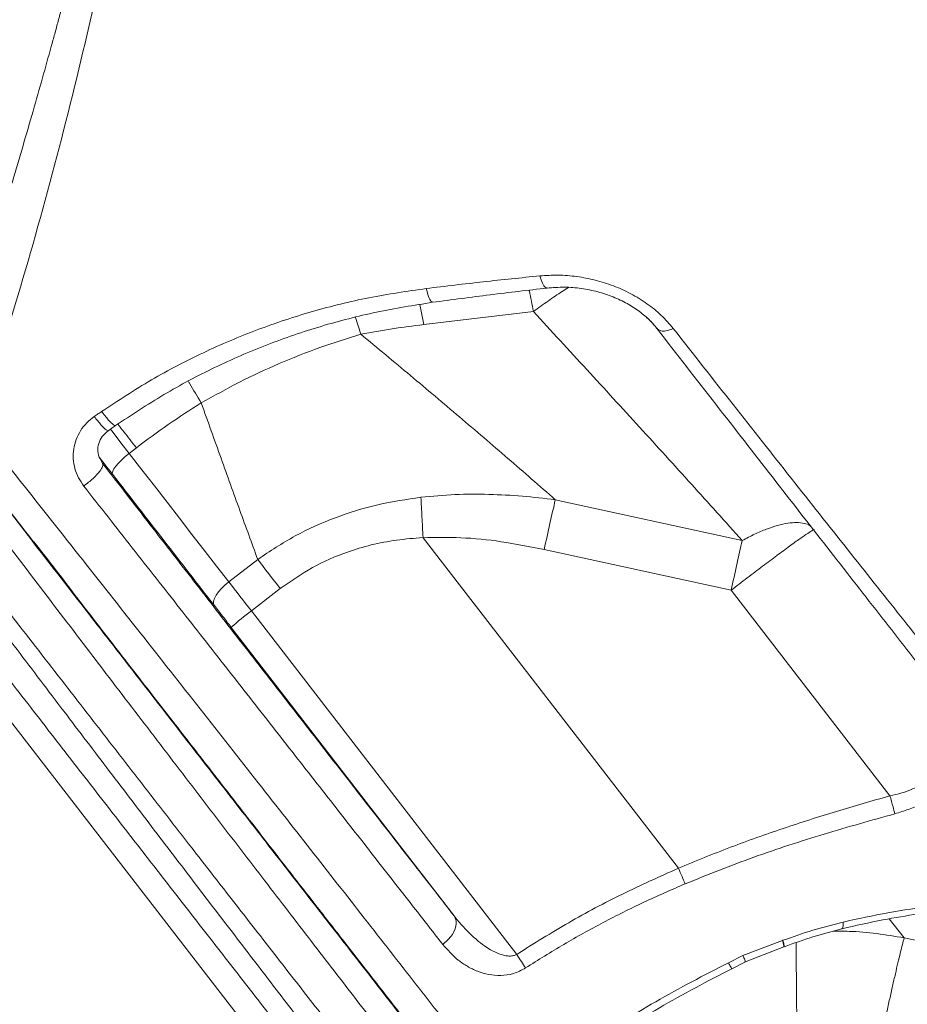
# Model space of a CAD drawing. Units: millimetres. Extents: x -6124 to 13887, y -4897 to 4427.
# Drawn here: x 6783 to 6955, y 1733 to 1923 of the extents above; entities that cross this region are included whole.
import ezdxf

# ---------------------------------------------------------------- set-up
doc = ezdxf.new("R2010")
doc.units = ezdxf.units.MM

msp = doc.modelspace()

# ---------------------------------------------------------------- linework, layer by layer
at = {"color": 8, "linetype": 'Continuous', "lineweight": 15}
for p, q in [((6860.6, 1868.25), (6861.41, 1864.38)), ((6849.2, 1862.51), (6848.17, 1865.74)), ((6954.43, 1745.6), (6951.55, 1749.26))]:
    msp.add_line(p, q, dxfattribs=at)
at = {"color": 7, "linetype": 'Continuous', "lineweight": 15}
for p, q in [((6861.41, 1864.38), (6882.63, 1866.89)), ((6800.27, 1843.81), (6801.7, 1844.81)), ((6805.71, 1840.5), (6804.33, 1839.43)), ((6799.18, 1837.49), (6798.66, 1838.53)), ((6886.87, 1830.45), (6923.09, 1822.55)), ((6861.24, 1823.14), (6861.23, 1823.13)), ((6910.72, 1759.08), (6861.26, 1823.1)), ((6884.72, 1820.82), (6920.93, 1812.92)), ((6823.62, 1814.56), (6829.22, 1818.88)), ((6833.59, 1813.24), (6827.99, 1808.91)), ((6951.69, 1773.1), (6920.93, 1812.92)), ((6765.43, 1808.08), (6837.31, 1715.12)), ((6827.99, 1808.91), (6879.39, 1742.38)), ((6824.09, 1805.73), (6867.26, 1749.85)), ((6910.72, 1759.08), (6910.72, 1759.07)), ((6954.43, 1745.6), (7002.33, 1735.15)), ((6923.22, 1742.16), (6930.87, 1745.08)), ((6923.51, 1740.86), (6931.11, 1743.82)), ((6930.95, 1745.11), (6930.87, 1745.08)), ((6920.4, 1740.77), (6923.22, 1742.16)), ((6921.04, 1739.61), (6923.68, 1740.93))]:
    msp.add_line(p, q, dxfattribs=at)
at = {"color": 8, "linetype": 'Continuous', "lineweight": 15, "flags": 128}
msp.add_lwpolyline([(6804.33, 1839.43), (6802.73, 1841.5), (6801.22, 1843.45), (6800.65, 1844.17)], dxfattribs=at)
at = {"color": 7, "linetype": 'Continuous', "lineweight": 15, "flags": 128}
for points in [[(6804.33, 1839.43), (6803.57, 1838.82), (6802.88, 1838.19), (6802.26, 1837.56), (6801.75, 1836.97), (6801.38, 1836.44), (6801.14, 1835.98), (6801.06, 1835.61), (6801.13, 1835.36)], [(6804.33, 1839.43), (6806.79, 1836.26), (6809.23, 1833.11), (6811.67, 1829.97), (6814.09, 1826.85), (6816.49, 1823.74), (6818.88, 1820.66), (6821.26, 1817.6), (6823.62, 1814.56)], [(6922.04, 1817.92), (6922.17, 1818.52), (6922.31, 1819.12), (6922.44, 1819.71), (6922.57, 1820.3), (6922.7, 1820.87), (6922.83, 1821.44), (6922.96, 1822), (6923.09, 1822.55)], [(6829.22, 1818.88), (6829.74, 1818.2), (6830.28, 1817.52), (6830.82, 1816.82), (6831.36, 1816.11), (6831.91, 1815.4), (6832.47, 1814.68), (6833.03, 1813.96), (6833.59, 1813.24)], [(6920.93, 1812.92), (6921.07, 1813.55), (6921.21, 1814.18), (6921.35, 1814.81), (6921.49, 1815.44), (6921.62, 1816.07), (6921.76, 1816.69), (6921.9, 1817.3), (6922.04, 1817.92)], [(6820.82, 1809.96), (6820.67, 1810.32), (6820.68, 1810.78), (6820.84, 1811.33), (6821.16, 1811.94), (6821.62, 1812.6), (6822.19, 1813.27), (6822.87, 1813.93), (6823.62, 1814.56)], [(6823.62, 1814.56), (6824.15, 1813.88), (6824.68, 1813.19), (6825.22, 1812.5), (6825.76, 1811.79), (6826.32, 1811.08), (6826.87, 1810.36), (6827.43, 1809.64), (6827.99, 1808.91)]]:
    msp.add_lwpolyline(points, dxfattribs=at)
at = {"color": 7, "linetype": 'Continuous', "lineweight": 15}
for centre, radius, start, end in [((6434.22, 1541.88), 449.75, 36.7856, 38.5692), ((6855.45, 1771.33), 46.55, 126.1457, 132.3415)]:
    msp.add_arc(centre, radius, start, end, dxfattribs=at)
for points, knots in [([(6816.27, 2166.18), (6816.2, 2165.13), (6816.04, 2162.78), (6815.79, 2159.41), (6815.52, 2155.79), (6815.24, 2152.27), (6814.92, 2148.61), (6814.59, 2144.84), (6814.19, 2140.68), (6813.74, 2136.21), (6813.25, 2131.79), (6812.79, 2127.83), (6812.33, 2124.16), (6811.85, 2120.52), (6811.28, 2116.49), (6810.62, 2112.18), (6809.9, 2107.91), (6809.25, 2104.31), (6808.58, 2100.9), (6807.93, 2097.88), (6807.36, 2095.39), (6806.89, 2093.47), (6806.53, 2092.05), (6806.16, 2090.67), (6805.75, 2089.18), (6805.31, 2087.63), (6804.86, 2086.14), (6804.37, 2084.58), (6803.82, 2082.88), (6803.2, 2081.04), (6802.53, 2079.15), (6801.84, 2077.25), (6801.1, 2075.25), (6800.33, 2073.26), (6799.45, 2071.03), (6798.35, 2068.34), (6796.98, 2065.05), (6795.39, 2061.36), (6793.44, 2056.96), (6791.36, 2052.42), (6789.19, 2047.77), (6787.06, 2043.33), (6784.75, 2038.61), (6782.34, 2033.76), (6780.01, 2029.19), (6777.94, 2025.16), (6775.97, 2021.41), (6773.98, 2017.65), (6771.66, 2013.36), (6769.01, 2008.5), (6766.04, 2003.14), (6762.9, 1997.58), (6759.43, 1991.58), (6755.83, 1985.54), (6752.16, 1979.61), (6748.78, 1974.35), (6745.6, 1969.54), (6742.55, 1964.99), (6739.82, 1961.03), (6737.43, 1957.61), (6735.33, 1954.69), (6733.03, 1951.53), (6730.31, 1947.89), (6727, 1943.58), (6723.05, 1938.6), (6718.42, 1932.99), (6713.23, 1926.93), (6709.52, 1922.81), (6707.64, 1920.73)], [0, 0, 0, 0, 0.010822, 0.024408, 0.035201, 0.048791, 0.061603, 0.074174, 0.089107, 0.106465, 0.122728, 0.137324, 0.150181, 0.163685, 0.17877, 0.196935, 0.214643, 0.229458, 0.24335, 0.258283, 0.271965, 0.279103, 0.286555, 0.293945, 0.300964, 0.309457, 0.318695, 0.325401, 0.333912, 0.344905, 0.354164, 0.362326, 0.371986, 0.38191, 0.389501, 0.401539, 0.415901, 0.430369, 0.446056, 0.467906, 0.48349, 0.499877, 0.519243, 0.538201, 0.555783, 0.571989, 0.584456, 0.598961, 0.615709, 0.634764, 0.656205, 0.679407, 0.701384, 0.727989, 0.751582, 0.772099, 0.790533, 0.808712, 0.826702, 0.838702, 0.850641, 0.863028, 0.878348, 0.896964, 0.918491, 0.943267, 0.971336, 1, 1, 1, 1]), ([(6861.87, 1871.37), (6865.56, 1871.81), (6872.93, 1872.7), (6880.23, 1873.44), (6883.89, 1873.81)], [0, 0, 0, 0, 0.499887, 1, 1, 1, 1]), ([(6883.89, 1873.81), (6885.06, 1873.88), (6887.41, 1874.03), (6891.02, 1873.74), (6894.62, 1873.05), (6898.15, 1871.94), (6901.54, 1870.41), (6904.67, 1868.48), (6907.48, 1866.22), (6908.97, 1864.49), (6909.71, 1863.62)], [0, 0, 0, 0, 0.122802, 0.24639, 0.370803, 0.495979, 0.62163, 0.747764, 0.873855, 1, 1, 1, 1]), ([(6798.98, 1847.55), (6802.16, 1849.64), (6808.52, 1853.81), (6818.62, 1859.05), (6829.06, 1863.5), (6839.79, 1867.04), (6850.74, 1869.75), (6858.16, 1870.83), (6861.87, 1871.37)], [0, 0, 0, 0, 0.167362, 0.334552, 0.501085, 0.667366, 0.833779, 1, 1, 1, 1]), ([(6863.1, 1868.69), (6866.82, 1869.19), (6874.25, 1870.18), (6881.61, 1871.03), (6885.29, 1871.45)], [0, 0, 0, 0, 0.4999639, 1, 1, 1, 1]), ([(6885.29, 1871.45), (6886.39, 1871.54), (6888.57, 1871.7), (6891.87, 1871.43), (6895.06, 1870.79), (6898.05, 1869.8), (6900.79, 1868.51), (6903.19, 1866.96), (6905.24, 1865.24), (6906.29, 1863.98), (6906.81, 1863.36)], [0, 0, 0, 0, 0.140593, 0.277226, 0.40956, 0.537156, 0.659803, 0.777679, 0.890845, 1, 1, 1, 1]), ([(6801.7, 1844.81), (6804.78, 1846.86), (6810.96, 1850.97), (6820.8, 1856.16), (6830.98, 1860.6), (6841.48, 1864.17), (6852.2, 1866.95), (6859.47, 1868.11), (6863.1, 1868.69)], [0, 0, 0, 0, 0.166499, 0.3332, 0.499632, 0.666161, 0.833101, 1, 1, 1, 1]), ([(6882.63, 1866.89), (6886.09, 1863.14), (6893, 1855.64), (6903.22, 1844.48), (6913.29, 1833.41), (6919.82, 1826.17), (6923.09, 1822.55)], [0, 0, 0, 0, 0.249656, 0.499812, 0.750056, 1, 1, 1, 1]), ([(6849.2, 1862.51), (6851.22, 1862.88), (6855.27, 1863.62), (6859.36, 1864.13), (6861.41, 1864.38)], [0, 0, 0, 0, 0.498674, 1, 1, 1, 1]), ([(6909.71, 1863.62), (6909.32, 1863.47), (6908.54, 1863.17), (6907.34, 1863.04), (6906.88, 1863.36), (6906.6, 1863.56)], [0, 0, 0, 0, 0.28066, 0.561316, 1, 1, 1, 1]), ([(6906.6, 1863.56), (6910.4, 1858.67), (6918.03, 1848.85), (6928.99, 1834.76), (6939.54, 1821.21), (6949.64, 1808.26), (6955.93, 1800.2), (6959.07, 1796.18)], [0, 0, 0, 0, 0.199472, 0.399759, 0.600072, 0.80027, 1, 1, 1, 1]), ([(6909.71, 1863.62), (6913.6, 1858.67), (6921.4, 1848.76), (6932.63, 1834.52), (6943.46, 1820.83), (6953.84, 1807.76), (6960.31, 1799.63), (6963.54, 1795.57)], [0, 0, 0, 0, 0.199544, 0.399696, 0.600116, 0.800362, 1, 1, 1, 1]), ([(6818.29, 1849.19), (6820.75, 1850.57), (6825.67, 1853.34), (6833.36, 1856.88), (6841.2, 1860.01), (6846.54, 1861.68), (6849.2, 1862.51)], [0, 0, 0, 0, 0.250081, 0.500265, 0.750396, 1, 1, 1, 1]), ([(6886.87, 1830.45), (6883.82, 1833.12), (6877.7, 1838.46), (6868.32, 1846.49), (6858.83, 1854.51), (6852.41, 1859.84), (6849.2, 1862.51)], [0, 0, 0, 0, 0.249773, 0.499897, 0.750094, 1, 1, 1, 1]), ([(6805.71, 1840.5), (6807.75, 1842.03), (6811.83, 1845.09), (6816.14, 1847.83), (6818.29, 1849.19)], [0, 0, 0, 0, 0.500096, 1, 1, 1, 1]), ([(6829.22, 1818.88), (6828.07, 1822.04), (6825.71, 1828.5), (6822.07, 1838.61), (6819.57, 1845.61), (6818.29, 1849.19)], [0, 0, 0, 0, 0.318432, 0.651761, 1, 1, 1, 1]), ([(6795.53, 1833.09), (6795.17, 1833.62), (6794.43, 1834.67), (6793.76, 1836.48), (6793.44, 1838.37), (6793.52, 1840.28), (6794, 1842.13), (6794.86, 1843.85), (6796.04, 1845.38), (6797.05, 1846.17), (6797.56, 1846.57)], [0, 0, 0, 0, 0.126445, 0.252452, 0.377869, 0.503153, 0.62796, 0.752223, 0.876298, 1, 1, 1, 1]), ([(6797.56, 1846.57), (6797.8, 1846.73), (6798.27, 1847.06), (6798.75, 1847.39), (6798.98, 1847.55)], [0, 0, 0, 0, 0.5001279, 1, 1, 1, 1]), ([(6798.65, 1838.34), (6798.48, 1838.84), (6798.14, 1839.82), (6798.36, 1841.36), (6799.04, 1842.76), (6799.86, 1843.46), (6800.27, 1843.81)], [0, 0, 0, 0, 0.24407, 0.490091, 0.740833, 1, 1, 1, 1]), ([(6770.35, 1842.23), (6773.42, 1838.27), (6779.44, 1830.49), (6788.2, 1819.19), (6796.54, 1808.44), (6804.43, 1798.26), (6811.87, 1788.68), (6819.29, 1779.13), (6826.59, 1769.73), (6833.73, 1760.55), (6840.27, 1752.16), (6846.22, 1744.51), (6851.82, 1737.32), (6857.03, 1730.64), (6861.83, 1724.5), (6866.13, 1718.99), (6870.12, 1713.88), (6875.21, 1707.38), (6878.76, 1702.84), (6881.11, 1699.85)], [0, 0, 0, 0, 0.0716018, 0.1407969, 0.207481, 0.2715653, 0.3329781, 0.3916646, 0.4583991, 0.5211162, 0.579998, 0.6351761, 0.6866645, 0.7398613, 0.7882756, 0.8319184, 0.8740794, 0.9167299, 1, 1, 1, 1]), ([(6798.57, 1838.65), (6798.87, 1838.27), (6799.65, 1837.26), (6800.56, 1836.09), (6801.13, 1835.36)], [0, 0, 0, 0, 0.377, 1, 1, 1, 1]), ([(6795.53, 1833.09), (6796.16, 1833.58), (6797.4, 1834.56), (6798.67, 1835.96), (6799.3, 1836.99), (6799.22, 1837.32), (6799.18, 1837.49)], [0, 0, 0, 0, 0.279592, 0.559153, 0.779553, 1, 1, 1, 1]), ([(6867.26, 1749.85), (6864.72, 1753.12), (6859.62, 1759.66), (6851.62, 1769.94), (6843.38, 1780.53), (6834.91, 1791.42), (6826.24, 1802.59), (6817.38, 1814.01), (6808.36, 1825.64), (6802.24, 1833.54), (6799.18, 1837.49)], [0, 0, 0, 0, 0.124841, 0.250002, 0.374923, 0.500018, 0.625028, 0.750008, 0.875132, 1, 1, 1, 1]), ([(6865.08, 1744.3), (6862.49, 1747.62), (6857.3, 1754.26), (6849.14, 1764.7), (6840.75, 1775.44), (6832.1, 1786.48), (6823.25, 1797.79), (6814.18, 1809.35), (6804.95, 1821.11), (6798.67, 1829.1), (6795.53, 1833.09)], [0, 0, 0, 0, 0.124946, 0.250041, 0.375129, 0.500049, 0.62495, 0.750013, 0.875081, 1, 1, 1, 1]), ([(6886.87, 1830.45), (6884.75, 1830.7), (6880.46, 1831.2), (6873.97, 1831.54), (6867.41, 1831.54), (6863.04, 1831.13), (6860.84, 1830.93)], [0, 0, 0, 0, 0.2463662, 0.4955111, 0.7467087, 1, 1, 1, 1]), ([(6860.84, 1830.93), (6858.06, 1830.51), (6852.43, 1829.66), (6844.24, 1827.13), (6836.36, 1823.65), (6831.6, 1820.47), (6829.22, 1818.88)], [0, 0, 0, 0, 0.247159, 0.498349, 0.749668, 1, 1, 1, 1]), ([(6861.24, 1823.14), (6861.17, 1824.48), (6861.03, 1827.17), (6860.91, 1829.68), (6860.84, 1830.93)], [0, 0, 0, 0, 0.499935, 1, 1, 1, 1]), ([(6861.23, 1823.13), (6859.52, 1822.99), (6856.15, 1822.72), (6851.25, 1821.77), (6845.74, 1820.14), (6839.68, 1817.52), (6835.62, 1814.66), (6833.59, 1813.24)], [0, 0, 0, 0, 0.173156, 0.339755, 0.501255, 0.750911, 1, 1, 1, 1]), ([(6861.24, 1823.14), (6861.24, 1823.13), (6861.25, 1823.12), (6861.25, 1823.1), (6861.26, 1823.1)], [0, 0, 0, 0, 0.478493, 1, 1, 1, 1]), ([(6861.26, 1823.1), (6863.69, 1823.14), (6868.75, 1823.23), (6876.6, 1822.41), (6881.94, 1821.36), (6884.72, 1820.82)], [0, 0, 0, 0, 0.308857, 0.641333, 1, 1, 1, 1]), ([(6771.7, 1815.83), (6774.78, 1811.77), (6780.93, 1803.63), (6790, 1791.67), (6798.91, 1779.95), (6807.62, 1768.51), (6816.11, 1757.38), (6824.36, 1746.6), (6832.36, 1736.16), (6837.43, 1729.55), (6839.97, 1726.25)], [0, 0, 0, 0, 0.124923, 0.250022, 0.375108, 0.500025, 0.624938, 0.750019, 0.875104, 1, 1, 1, 1]), ([(6767.02, 1813.74), (6770.09, 1809.78), (6776.23, 1801.85), (6785.27, 1790.19), (6794.15, 1778.75), (6802.82, 1767.58), (6811.27, 1756.71), (6819.47, 1746.17), (6827.42, 1735.96), (6832.46, 1729.49), (6834.98, 1726.26)], [0, 0, 0, 0, 0.124927, 0.249995, 0.375015, 0.499992, 0.625019, 0.749997, 0.875064, 1, 1, 1, 1]), ([(6959.07, 1796.18), (6959.5, 1795.6), (6960.35, 1794.48), (6961.41, 1792.79), (6962.28, 1791.16), (6963.24, 1788.92), (6963.83, 1786.62), (6963.89, 1784.31), (6963.69, 1782.65), (6963.19, 1781.02), (6962.38, 1779.41), (6961.25, 1777.92), (6959.79, 1776.56), (6958.06, 1775.37), (6956.1, 1774.39), (6953.96, 1773.6), (6952.46, 1773.27), (6951.69, 1773.1)], [0, 0, 0, 0, 0.071851, 0.139971, 0.204442, 0.265361, 0.400545, 0.462158, 0.520177, 0.582569, 0.64195, 0.701299, 0.760343, 0.819495, 0.878909, 0.93807, 1, 1, 1, 1]), ([(6963.54, 1795.57), (6964.34, 1794.48), (6965.94, 1792.3), (6967.49, 1788.81), (6968.05, 1785.76), (6967.93, 1783.27), (6967.51, 1781.39), (6966.75, 1779.51), (6965.65, 1777.68), (6964.18, 1775.93), (6962.36, 1774.29), (6960.25, 1772.8), (6957.88, 1771.51), (6955.33, 1770.42), (6953.54, 1769.89), (6952.65, 1769.62)], [0, 0, 0, 0, 0.1262841, 0.2522484, 0.3782618, 0.4410284, 0.5036601, 0.5661875, 0.6283223, 0.6900708, 0.7518636, 0.8137689, 0.875712, 0.9378783, 1, 1, 1, 1]), ([(6951.69, 1773.1), (6948.24, 1772.11), (6941.31, 1770.13), (6931, 1766.82), (6920.76, 1763.21), (6914.07, 1760.46), (6910.72, 1759.08)], [0, 0, 0, 0, 0.24867, 0.498604, 0.749217, 1, 1, 1, 1]), ([(6951.69, 1773.1), (6951.9, 1772.36), (6952.27, 1771.03), (6952.53, 1770.05), (6952.65, 1769.62)], [0, 0, 0, 0, 0.559172, 1, 1, 1, 1]), ([(6952.65, 1769.62), (6948.07, 1768.34), (6938.9, 1765.77), (6925.3, 1761.35), (6916.44, 1757.82), (6912.01, 1756.05)], [0, 0, 0, 0, 0.332708, 0.666455, 1, 1, 1, 1]), ([(6910.72, 1759.07), (6907.08, 1757.44), (6899.86, 1754.2), (6889.38, 1748.64), (6882.72, 1744.47), (6879.39, 1742.38)], [0, 0, 0, 0, 0.336693, 0.668225, 1, 1, 1, 1]), ([(6912.01, 1756.05), (6911.82, 1756.5), (6911.44, 1757.39), (6910.96, 1758.51), (6910.72, 1759.07)], [0, 0, 0, 0, 0.499996, 1, 1, 1, 1]), ([(6912.01, 1756.05), (6909.33, 1754.88), (6903.97, 1752.54), (6896.15, 1748.62), (6888.49, 1744.4), (6883.57, 1741.3), (6881.11, 1739.75)], [0, 0, 0, 0, 0.250929, 0.501124, 0.750726, 1, 1, 1, 1]), ([(6942.6, 1748.64), (6945.51, 1749.27), (6951.32, 1750.54), (6960.03, 1751.8), (6968.66, 1752.72), (6976.2, 1753.2), (6982.65, 1753.36), (6988, 1753.28), (6992.68, 1752.97), (6996.62, 1752.4), (6999.79, 1751.6), (7001.88, 1750.57), (7003.04, 1749.47), (7003.31, 1748.8), (7003.44, 1748.46)], [0, 0, 0, 0, 0.123569, 0.2477, 0.372156, 0.4971, 0.580532, 0.664106, 0.747923, 0.810904, 0.874111, 0.937107, 0.968579, 1, 1, 1, 1]), ([(6942.38, 1747.33), (6945.03, 1747.94), (6949.98, 1749.07), (6956.83, 1750.19), (6962.71, 1750.97), (6967.91, 1751.51), (6973.05, 1751.92), (6978.17, 1752.19), (6982.43, 1752.27), (6985.93, 1752.22), (6988.43, 1752.12), (6990.64, 1751.97), (6992.72, 1751.73), (6993.86, 1751.49), (6994.62, 1751.34)], [0, 0, 0, 0, 0.142675, 0.266084, 0.369352, 0.461299, 0.549629, 0.654203, 0.748672, 0.798684, 0.860248, 0.894759, 0.929608, 1, 1, 1, 1]), ([(6865.08, 1744.3), (6865.64, 1744.79), (6866.76, 1745.78), (6867.59, 1747.46), (6867.77, 1748.89), (6867.43, 1749.53), (6867.26, 1749.85)], [0, 0, 0, 0, 0.279632, 0.55924, 0.779601, 1, 1, 1, 1]), ([(6879.39, 1742.38), (6879.18, 1742.29), (6878.75, 1742.1), (6878.01, 1742.04), (6877.22, 1742.11), (6876.34, 1742.34), (6875.35, 1742.72), (6874.25, 1743.3), (6872.98, 1744.12), (6871.55, 1745.25), (6870.1, 1746.6), (6868.63, 1748.15), (6867.75, 1749.24), (6867.26, 1749.85)], [0, 0, 0, 0, 0.041672, 0.088684, 0.138808, 0.19488, 0.266433, 0.349169, 0.443475, 0.569068, 0.717249, 0.842378, 1, 1, 1, 1]), ([(6930.95, 1745.11), (6932.88, 1745.78), (6936.73, 1747.14), (6940.64, 1748.14), (6942.6, 1748.64)], [0, 0, 0, 0, 0.4993676, 1, 1, 1, 1]), ([(6931.2, 1743.85), (6933.04, 1744.51), (6936.73, 1745.84), (6940.49, 1746.83), (6942.37, 1747.33)], [0, 0, 0, 0, 0.499805, 1, 1, 1, 1]), ([(6881.11, 1739.75), (6880.34, 1739.34), (6878.78, 1738.52), (6876.27, 1738.21), (6873.94, 1738.42), (6871.77, 1739.06), (6869.82, 1740.03), (6867.44, 1741.63), (6866.02, 1743.23), (6865.08, 1744.3)], [0, 0, 0, 0, 0.121886, 0.24521, 0.37007, 0.495499, 0.62168, 0.747975, 1, 1, 1, 1]), ([(6923.22, 1742.16), (6923.35, 1741.85), (6923.55, 1741.34), (6923.68, 1740.97), (6923.66, 1740.97), (6923.65, 1740.98)], [0, 0, 0, 0, 0.44739, 0.761474, 1, 1, 1, 1]), ([(6892.8, 1724.79), (6897.26, 1727.67), (6906.21, 1733.44), (6915.67, 1738.33), (6920.4, 1740.77)], [0, 0, 0, 0, 0.499361, 1, 1, 1, 1]), ([(6893.61, 1723.64), (6898.05, 1726.51), (6906.94, 1732.27), (6916.33, 1737.16), (6921.04, 1739.61)], [0, 0, 0, 0, 0.499223, 1, 1, 1, 1])]:
    msp.add_open_spline(points, degree=3, knots=knots, dxfattribs=at)
at = {"color": 8, "linetype": 'Continuous', "lineweight": 15}
for points, knots in [([(6770.26, 1855.5), (6771.03, 1857.88), (6772.49, 1862.39), (6774.86, 1869.83), (6777.16, 1877.16), (6779.52, 1884.85), (6781.66, 1891.93), (6783.74, 1898.95), (6785.69, 1905.64), (6787.5, 1912.03), (6788.89, 1917.02), (6789.9, 1920.68), (6790.58, 1923.18), (6791.27, 1925.74), (6791.96, 1928.35), (6792.66, 1931.01), (6793.43, 1933.96), (6794.33, 1937.42), (6795.37, 1941.53), (6796.44, 1945.85), (6797.49, 1950.17), (6798.5, 1954.4), (6799.91, 1960.49), (6801.66, 1968.34), (6803.5, 1977.02), (6805.04, 1984.73), (6806.34, 1991.55), (6807.58, 1998.36), (6808.77, 2005.22), (6809.91, 2012.2), (6811, 2019.23), (6812.02, 2026.15), (6813.04, 2033.45), (6814.04, 2041), (6815.02, 2048.8), (6815.86, 2055.8), (6816.58, 2062.02), (6817.22, 2067.62), (6817.83, 2073.25), (6818.45, 2078.95), (6819.04, 2084.57), (6819.85, 2092.34), (6820.86, 2102.22), (6821.79, 2111.32), (6822.41, 2117.33), (6822.73, 2120.44), (6823.05, 2123.56), (6823.38, 2126.76), (6823.7, 2129.9), (6824.01, 2132.88), (6824.29, 2135.58), (6824.58, 2138.12), (6824.87, 2140.61), (6825.17, 2142.88), (6825.45, 2145.12), (6825.72, 2147.35), (6825.96, 2149.48), (6826.19, 2151.58), (6826.4, 2153.59), (6826.6, 2155.84), (6826.75, 2157.55), (6826.82, 2158.52), (6826.83, 2158.72)], [0, 0, 0, 0, 0.023173, 0.043996, 0.072565, 0.094572, 0.118878, 0.141384, 0.162901, 0.183901, 0.203443, 0.211384, 0.219498, 0.227784, 0.236242, 0.244874, 0.253678, 0.264964, 0.278623, 0.29371, 0.307063, 0.320701, 0.335022, 0.366496, 0.397286, 0.419943, 0.44183, 0.46407, 0.486514, 0.509019, 0.532368, 0.555386, 0.576811, 0.603927, 0.629385, 0.653381, 0.672672, 0.690478, 0.708588, 0.728129, 0.746658, 0.764176, 0.805132, 0.844777, 0.855238, 0.865658, 0.876217, 0.886839, 0.898207, 0.908251, 0.91743, 0.926068, 0.934701, 0.943528, 0.950235, 0.958614, 0.967568, 0.973289, 0.981432, 0.989417, 0.997814, 1, 1, 1, 1]), ([(6774.85, 1844.68), (6777.7, 1853.65), (6783.42, 1871.59), (6790.93, 1898.6), (6797.44, 1925.7), (6803.42, 1952.73), (6809.18, 1979.61), (6814.13, 2005.07), (6818.09, 2029.19), (6821.18, 2051.98), (6823.67, 2074.67), (6825.6, 2097.26), (6827.02, 2119.68), (6828.07, 2139.94), (6828.36, 2152.27), (6828.48, 2157.5)], [0, 0, 0, 0, 0.0848387, 0.1696653, 0.2544631, 0.3392976, 0.4242319, 0.5092548, 0.5821168, 0.6549543, 0.7277641, 0.8005364, 0.8733065, 0.9461762, 1, 1, 1, 1]), ([(6883.89, 1873.81), (6884.04, 1873.31), (6884.36, 1872.31), (6884.86, 1871.55), (6885.14, 1871.5), (6885.26, 1871.48)], [0, 0, 0, 0, 0.3762216, 0.7524249, 1, 1, 1, 1]), ([(6861.87, 1871.37), (6862.02, 1870.82), (6862.31, 1869.71), (6862.76, 1868.82), (6863, 1868.73), (6863.1, 1868.7)], [0, 0, 0, 0, 0.364256, 0.7284903, 1, 1, 1, 1]), ([(6882.63, 1866.89), (6882.37, 1868.26), (6882.08, 1869.71), (6881.81, 1870.97), (6881.79, 1871.04)], [0, 0, 0, 0, 0.947161, 1, 1, 1, 1]), ([(6889.42, 1871.55), (6889.01, 1871.3), (6887.77, 1870.53), (6885.47, 1868.96), (6883.58, 1867.58), (6882.63, 1866.89)], [0, 0, 0, 0, 0.195872, 0.597936, 1, 1, 1, 1]), ([(6904.52, 1865.75), (6904.74, 1865.57), (6905.53, 1864.89), (6906.15, 1864.12), (6906.6, 1863.56)], [0, 0, 0, 0, 0.27032, 1, 1, 1, 1]), ([(6818.29, 1849.19), (6817.52, 1850.49), (6816.64, 1851.96), (6815.92, 1853.2), (6815.83, 1853.36)], [0, 0, 0, 0, 0.8755381, 1, 1, 1, 1]), ([(6881.02, 1699.78), (6878.91, 1702.47), (6874.55, 1708.03), (6867.34, 1717.25), (6859.55, 1727.23), (6851.33, 1737.77), (6842.72, 1748.82), (6833.75, 1760.34), (6824.46, 1772.29), (6814.88, 1784.63), (6805.04, 1797.31), (6794.99, 1810.28), (6784.75, 1823.49), (6774.38, 1836.89), (6767.39, 1845.93), (6763.89, 1850.45)], [0, 0, 0, 0, 0.072146, 0.149439, 0.226761, 0.30409, 0.381423, 0.458734, 0.536052, 0.613329, 0.690699, 0.768021, 0.845365, 0.922737, 1, 1, 1, 1]), ([(6877.26, 1696.24), (6875.64, 1698.32), (6871.75, 1703.33), (6865.01, 1712.02), (6857.17, 1722.15), (6848.89, 1732.87), (6840.23, 1744.11), (6831.21, 1755.83), (6821.87, 1768), (6812.24, 1780.57), (6802.36, 1793.49), (6792.27, 1806.72), (6782.01, 1820.2), (6771.61, 1833.88), (6764.6, 1843.12), (6761.1, 1847.73)], [0, 0, 0, 0, 0.055917, 0.134558, 0.213206, 0.291862, 0.370523, 0.449188, 0.527859, 0.606535, 0.685219, 0.763909, 0.842603, 0.921298, 1, 1, 1, 1]), ([(6797.56, 1846.57), (6798.01, 1845.99), (6798.91, 1844.84), (6799.9, 1843.88), (6800.16, 1843.83), (6800.27, 1843.81)], [0, 0, 0, 0, 0.358658, 0.717277, 1, 1, 1, 1]), ([(6798.98, 1847.55), (6799.43, 1846.98), (6800.33, 1845.83), (6801.32, 1844.88), (6801.58, 1844.83), (6801.69, 1844.81)], [0, 0, 0, 0, 0.3598943, 0.7197494, 1, 1, 1, 1]), ([(6774.85, 1844.68), (6778.92, 1839.53), (6787.09, 1829.21), (6799.11, 1814), (6810.9, 1799.04), (6822.38, 1784.46), (6833.47, 1770.34), (6844.14, 1756.73), (6854.36, 1743.66), (6864.12, 1731.17), (6873.33, 1719.36), (6880.7, 1709.91), (6884.78, 1704.66), (6886.21, 1702.83)], [0, 0, 0, 0, 0.094516, 0.189413, 0.28449, 0.37954, 0.474316, 0.568765, 0.663409, 0.758444, 0.853635, 0.948759, 1, 1, 1, 1]), ([(6802.14, 1845.1), (6802.54, 1844.59), (6803.63, 1843.19), (6804.9, 1841.55), (6805.71, 1840.5)], [0, 0, 0, 0, 0.358913, 1, 1, 1, 1]), ([(6873.43, 1689.98), (6872.42, 1691.27), (6870.26, 1694.02), (6865.89, 1699.61), (6860.26, 1706.79), (6853.41, 1715.57), (6846.34, 1724.63), (6839.08, 1733.94), (6831.67, 1743.45), (6824.14, 1753.13), (6815.85, 1763.79), (6806.77, 1775.47), (6796.88, 1788.23), (6786.81, 1801.21), (6776.54, 1814.45), (6766.08, 1827.97), (6758.99, 1837.13), (6755.43, 1841.73)], [0, 0, 0, 0, 0.0350569, 0.0749219, 0.1443855, 0.2126482, 0.2797272, 0.3456815, 0.4105616, 0.4744112, 0.537268, 0.6152529, 0.6923346, 0.7685631, 0.8453246, 0.9224523, 1, 1, 1, 1]), ([(6923.09, 1822.55), (6923.89, 1822.97), (6925.49, 1823.83), (6927.8, 1824.8), (6929.96, 1825.52), (6931.92, 1825.95), (6933.67, 1826.09), (6935.1, 1825.9), (6936.01, 1825.63), (6936.32, 1825.34), (6936.36, 1825.29)], [0, 0, 0, 0, 0.139636, 0.279272, 0.418908, 0.558543, 0.698179, 0.837815, 0.977451, 1, 1, 1, 1]), ([(6942.6, 1748.64), (6942.61, 1748.26), (6942.62, 1747.55), (6942.45, 1747.42), (6942.36, 1747.36)], [0, 0, 0, 0, 0.524325, 1, 1, 1, 1]), ([(6954.43, 1745.6), (6950.89, 1746.17), (6946.32, 1746.91), (6941.7, 1746.86), (6940.66, 1746.85)], [0, 0, 0, 0, 0.773957, 1, 1, 1, 1]), ([(6931.1, 1743.86), (6931.12, 1743.87), (6931.16, 1743.87), (6931.09, 1744.28), (6930.94, 1744.81), (6930.87, 1745.08)], [0, 0, 0, 0, 0.230846, 0.615496, 1, 1, 1, 1]), ([(6930.95, 1745.11), (6931.03, 1744.84), (6931.18, 1744.31), (6931.25, 1743.9), (6931.2, 1743.9), (6931.18, 1743.89)], [0, 0, 0, 0, 0.38377, 0.767686, 1, 1, 1, 1]), ([(6933.64, 1730.27), (6933.62, 1731.94), (6933.58, 1735.27), (6933.55, 1739.86), (6933.53, 1743.08), (6933.54, 1744.37), (6933.54, 1744.65)], [0, 0, 0, 0, 0.304443, 0.608906, 0.913389, 1, 1, 1, 1]), ([(6920.4, 1740.77), (6920.53, 1740.52), (6920.8, 1740.01), (6921.01, 1739.64), (6921.01, 1739.65), (6921.01, 1739.66)], [0, 0, 0, 0, 0.382811, 0.765779, 1, 1, 1, 1])]:
    msp.add_open_spline(points, degree=3, knots=knots, dxfattribs=at)
at = {"color": 7, "linetype": 'Continuous', "lineweight": 15}
for points in [[(6801.13, 1835.36), (6804.46, 1831.05), (6811.14, 1822.43), (6817.59, 1814.12), (6820.82, 1809.96)], [(6808.87, 1825.2), (6808.83, 1825.25), (6808.73, 1825.36), (6808.03, 1826.26), (6807.02, 1827.56), (6805.81, 1829.11), (6804.61, 1830.67), (6803.6, 1831.99), (6802.9, 1832.92), (6802.81, 1833.05), (6802.76, 1833.11)], [(6802.76, 1833.11), (6802.81, 1833.06), (6802.9, 1832.95), (6803.61, 1832.05), (6804.62, 1830.75), (6805.82, 1829.2), (6807.02, 1827.64), (6808.03, 1826.32), (6808.74, 1825.39), (6808.83, 1825.26), (6808.87, 1825.2)], [(6884.72, 1820.82), (6885.09, 1822.51), (6885.84, 1825.91), (6886.53, 1828.93), (6886.87, 1830.45)], [(6920.93, 1812.92), (6921.97, 1813.72), (6924.05, 1815.32), (6927.06, 1817.6), (6929.85, 1819.69), (6932.3, 1821.5), (6934.33, 1822.96), (6935.84, 1824), (6936.83, 1824.64), (6936.98, 1824.66), (6937.06, 1824.67)], [(6820.82, 1809.96), (6821.35, 1809.28), (6822.41, 1807.91), (6823.53, 1806.46), (6824.09, 1805.73)], [(6950.47, 1728.47), (6950.66, 1729.36), (6951.05, 1731.15), (6951.64, 1733.76), (6952.2, 1736.27), (6952.74, 1738.62), (6953.24, 1740.78), (6953.7, 1742.69), (6954.1, 1744.34), (6954.32, 1745.18), (6954.43, 1745.6)], [(6881.11, 1739.75), (6880.85, 1740.14), (6880.34, 1740.93), (6879.7, 1741.89), (6879.39, 1742.38)]]:
    msp.add_open_spline(points, degree=3, dxfattribs=at)

doc.saveas('drawing.dxf')
